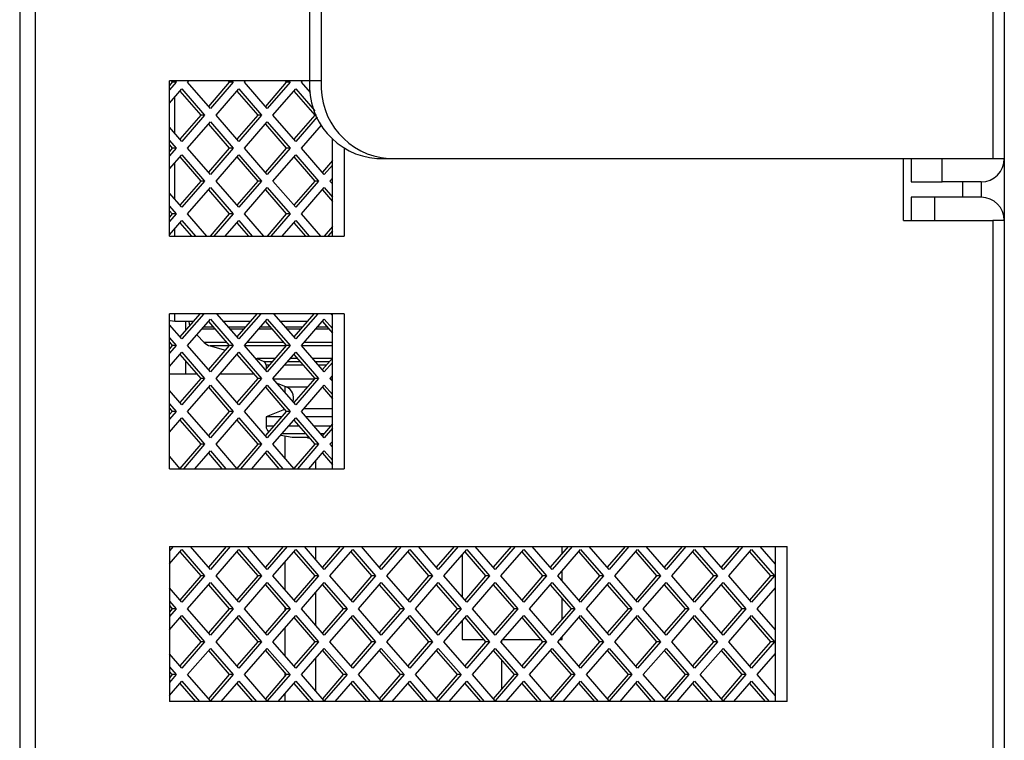
# Model space of a CAD drawing. Units: inches. Extents: x 1 to 205, y 1 to 128.
# Drawn here: x 112 to 114, y 59 to 61 of the extents above; entities that cross this region are included whole.
import ezdxf

# ---------------------------------------------------------------- set-up
doc = ezdxf.new("R2010")
doc.units = ezdxf.units.IN
doc.header["$MEASUREMENT"] = 0

msp = doc.modelspace()

# ---------------------------------------------------------------- linework, layer by layer
at = {"color": 7, "linetype": 'Continuous', "lineweight": 25}
for p, q in [((111.8015, 84.2206), (111.8015, 50.2198)), ((111.7621, 84.1813), (111.7621, 50.2592)), ((114.2326, 74.0116), (114.2326, 60.4289)), ((114.2621, 74.0116), (114.2621, 60.4289)), ((112.4983, 73.8147), (112.4983, 60.6258)), ((112.5278, 73.8147), (112.5278, 60.6258)), ((112.1425, 60.2321), (112.1425, 60.6258)), ((112.4983, 60.6258), (112.1425, 60.6258)), ((112.1467, 60.6258), (112.1496, 60.6224)), ((112.1565, 60.6258), (112.1594, 60.6224)), ((112.1883, 60.6224), (112.1912, 60.6258)), ((112.2913, 60.6258), (112.2942, 60.6224)), ((112.3012, 60.6258), (112.3041, 60.6224)), ((112.333, 60.6224), (112.3359, 60.6258)), ((112.436, 60.6258), (112.4389, 60.6224)), ((112.4458, 60.6258), (112.4487, 60.6224)), ((112.4776, 60.6224), (112.4805, 60.6258)), ((112.5278, 60.6258), (112.4983, 60.6258)), ((112.1594, 60.6224), (112.1425, 60.6029)), ((112.1496, 60.6224), (112.1425, 60.6142)), ((112.1425, 60.5695), (112.1739, 60.6057)), ((112.1594, 60.6224), (112.1496, 60.6224)), ((112.1689, 60.6), (112.2219, 60.5389)), ((112.1739, 60.6057), (112.2317, 60.5389)), ((112.2462, 60.5556), (112.1883, 60.6224)), ((112.2942, 60.6224), (112.2413, 60.5613)), ((112.3041, 60.6224), (112.2462, 60.5556)), ((112.2607, 60.5389), (112.3185, 60.6057)), ((112.3041, 60.6224), (112.2942, 60.6224)), ((112.3136, 60.6), (112.3665, 60.5389)), ((112.3185, 60.6057), (112.3764, 60.5389)), ((112.3908, 60.5556), (112.333, 60.6224)), ((112.4389, 60.6224), (112.3859, 60.5613)), ((112.4487, 60.6224), (112.3908, 60.5556)), ((112.4053, 60.5389), (112.4632, 60.6057)), ((112.4487, 60.6224), (112.4389, 60.6224)), ((112.4583, 60.6), (112.5112, 60.5389)), ((112.4632, 60.6057), (112.5114, 60.55)), ((112.5002, 60.5963), (112.4776, 60.6224)), ((112.2219, 60.5389), (112.1689, 60.4778)), ((112.2317, 60.5389), (112.1739, 60.4721)), ((112.2317, 60.5389), (112.2219, 60.5389)), ((112.3185, 60.4721), (112.2607, 60.5389)), ((112.3665, 60.5389), (112.3136, 60.4778)), ((112.3764, 60.5389), (112.3185, 60.4721)), ((112.3764, 60.5389), (112.3665, 60.5389)), ((112.4632, 60.4721), (112.4053, 60.5389)), ((112.5112, 60.5389), (112.4583, 60.4778)), ((112.5176, 60.5349), (112.4632, 60.4721)), ((112.5158, 60.5389), (112.5112, 60.5389)), ((112.1739, 60.4721), (112.1425, 60.5083)), ((112.1883, 60.4554), (112.2462, 60.5222)), ((112.2413, 60.5165), (112.2942, 60.4554)), ((112.2462, 60.5222), (112.3041, 60.4554)), ((112.333, 60.4554), (112.3908, 60.5222)), ((112.3859, 60.5165), (112.4389, 60.4554)), ((112.3908, 60.5222), (112.4487, 60.4554)), ((112.4776, 60.4554), (112.5284, 60.514)), ((112.5562, 60.2321), (112.5562, 60.478)), ((112.1425, 60.4749), (112.1594, 60.4554)), ((112.1425, 60.4636), (112.1496, 60.4554)), ((112.1594, 60.4554), (112.1425, 60.4358)), ((112.1496, 60.4554), (112.1425, 60.4472)), ((112.1594, 60.4554), (112.1496, 60.4554)), ((112.2462, 60.3886), (112.1883, 60.4554)), ((112.2942, 60.4554), (112.2413, 60.3943)), ((112.3041, 60.4554), (112.2462, 60.3886)), ((112.3041, 60.4554), (112.2942, 60.4554)), ((112.3908, 60.3886), (112.333, 60.4554)), ((112.4389, 60.4554), (112.3859, 60.3943)), ((112.4487, 60.4554), (112.3908, 60.3886)), ((112.4487, 60.4554), (112.4389, 60.4554)), ((112.5355, 60.3886), (112.4776, 60.4554)), ((112.5857, 60.4539), (112.5857, 60.2321)), ((112.1425, 60.4024), (112.1739, 60.4387)), ((112.1689, 60.433), (112.2219, 60.3719)), ((112.1739, 60.4387), (112.2317, 60.3719)), ((112.2607, 60.3719), (112.3185, 60.4387)), ((112.3136, 60.433), (112.3665, 60.3719)), ((112.3185, 60.4387), (112.3764, 60.3719)), ((112.4053, 60.3719), (112.4632, 60.4387)), ((112.4583, 60.433), (112.5112, 60.3719)), ((112.4632, 60.4387), (112.521, 60.3719)), ((112.6688, 60.4289), (112.6983, 60.4289)), ((112.6983, 60.4289), (114.2326, 60.4289)), ((114.0062, 60.2714), (114.0062, 60.4289)), ((114.0259, 60.4289), (114.0259, 60.3698)), ((114.1047, 60.3698), (114.1047, 60.4289)), ((114.2326, 60.4289), (114.2621, 60.4289)), ((114.2621, 60.4289), (114.2621, 60.2714)), ((112.5562, 60.4238), (112.5306, 60.3943)), ((112.5562, 60.4125), (112.5355, 60.3886)), ((112.55, 60.3719), (112.5562, 60.3791)), ((112.2219, 60.3719), (112.1689, 60.3107)), ((112.2317, 60.3719), (112.1739, 60.3051)), ((112.1883, 60.2884), (112.2462, 60.3552)), ((112.2317, 60.3719), (112.2219, 60.3719)), ((112.2462, 60.3552), (112.3041, 60.2884)), ((112.3185, 60.3051), (112.2607, 60.3719)), ((112.3665, 60.3719), (112.3136, 60.3107)), ((112.3764, 60.3719), (112.3185, 60.3051)), ((112.333, 60.2884), (112.3908, 60.3552)), ((112.3764, 60.3719), (112.3665, 60.3719)), ((112.3908, 60.3552), (112.4487, 60.2884)), ((112.4632, 60.3051), (112.4053, 60.3719)), ((112.5112, 60.3719), (112.4583, 60.3107)), ((112.521, 60.3719), (112.4632, 60.3051)), ((112.4776, 60.2884), (112.5355, 60.3552)), ((112.521, 60.3719), (112.5112, 60.3719)), ((112.5355, 60.3552), (112.5562, 60.3313)), ((112.5562, 60.3647), (112.55, 60.3719)), ((114.0259, 60.3698), (114.1047, 60.3698)), ((114.2031, 60.3698), (114.1047, 60.3698)), ((114.1558, 60.3698), (114.1558, 60.3305)), ((114.2031, 60.3698), (114.2031, 60.3305)), ((112.1739, 60.3051), (112.1425, 60.3413)), ((112.2413, 60.3495), (112.2942, 60.2884)), ((112.3859, 60.3495), (112.4389, 60.2884)), ((112.5306, 60.3495), (112.5562, 60.3199)), ((114.085, 60.3305), (114.0259, 60.3305)), ((114.0259, 60.3305), (114.0259, 60.2714)), ((114.085, 60.3305), (114.085, 60.2714)), ((114.2031, 60.3305), (114.085, 60.3305)), ((112.1425, 60.3079), (112.1594, 60.2884)), ((112.1425, 60.2965), (112.1496, 60.2884)), ((112.1594, 60.2884), (112.1425, 60.2688)), ((112.1496, 60.2884), (112.1425, 60.2802)), ((112.1594, 60.2884), (112.1496, 60.2884)), ((112.2371, 60.2321), (112.1883, 60.2884)), ((112.2942, 60.2884), (112.2454, 60.2321)), ((112.3041, 60.2884), (112.2553, 60.2321)), ((112.3041, 60.2884), (112.2942, 60.2884)), ((112.3818, 60.2321), (112.333, 60.2884)), ((112.4389, 60.2884), (112.3901, 60.2321)), ((112.4487, 60.2884), (112.3999, 60.2321)), ((112.4487, 60.2884), (112.4389, 60.2884)), ((112.5264, 60.2321), (112.4776, 60.2884)), ((112.1425, 60.2354), (112.1739, 60.2717)), ((112.1689, 60.266), (112.1983, 60.2321)), ((112.1739, 60.2717), (112.2082, 60.2321)), ((112.2842, 60.2321), (112.3185, 60.2717)), ((112.3136, 60.266), (112.343, 60.2321)), ((112.3185, 60.2717), (112.3528, 60.2321)), ((112.4289, 60.2321), (112.4632, 60.2717)), ((112.4583, 60.266), (112.4876, 60.2321)), ((112.4632, 60.2717), (112.4975, 60.2321)), ((112.5562, 60.2568), (112.5348, 60.2321)), ((114.0062, 60.2714), (114.2326, 60.2714)), ((114.2326, 60.2714), (114.2326, 53.7337)), ((114.2621, 60.2714), (114.2326, 60.2714)), ((114.2621, 60.2714), (114.2621, 53.7337)), ((112.1425, 60.2321), (112.5857, 60.2321)), ((112.5562, 60.2454), (112.5446, 60.2321)), ((112.1425, 59.6415), (112.1425, 60.0352)), ((112.5857, 60.0352), (112.1425, 60.0352)), ((112.1558, 60.0155), (112.1558, 60.0352)), ((112.2196, 60.0352), (112.1689, 59.9767)), ((112.2295, 60.0352), (112.1739, 59.971)), ((112.3185, 59.971), (112.2629, 60.0352)), ((112.3643, 60.0352), (112.3136, 59.9767)), ((112.3741, 60.0352), (112.3185, 59.971)), ((112.4632, 59.971), (112.4076, 60.0352)), ((112.5089, 60.0352), (112.4583, 59.9767)), ((112.5188, 60.0352), (112.4632, 59.971)), ((112.5562, 60.0306), (112.5522, 60.0352)), ((112.5562, 59.6415), (112.5562, 60.0352)), ((112.5857, 60.0352), (112.5857, 59.6415)), ((112.1739, 59.971), (112.1425, 60.0073)), ((112.2026, 60.0155), (112.1558, 60.0155)), ((112.1883, 59.9543), (112.2462, 60.0211)), ((112.1913, 60.0155), (112.1932, 60.0047)), ((112.2413, 60.0154), (112.2942, 59.9543)), ((112.2462, 60.0211), (112.3041, 59.9543)), ((112.3472, 60.0155), (112.28, 60.0155)), ((112.333, 59.9543), (112.3908, 60.0211)), ((112.3859, 60.0154), (112.4389, 59.9543)), ((112.3908, 60.0211), (112.4487, 59.9543)), ((112.4919, 60.0155), (112.4246, 60.0155)), ((112.4776, 59.9543), (112.5355, 60.0211)), ((112.5306, 60.0154), (112.5562, 59.9859)), ((112.5355, 60.0211), (112.5562, 59.9972)), ((112.2115, 59.9811), (112.2302, 59.9624)), ((112.1425, 59.9738), (112.1594, 59.9543)), ((112.1425, 59.9625), (112.1496, 59.9543)), ((112.1594, 59.9543), (112.1425, 59.9347)), ((112.1496, 59.9543), (112.1425, 59.9461)), ((112.1594, 59.9543), (112.1496, 59.9543)), ((112.2462, 59.8875), (112.1883, 59.9543)), ((112.2942, 59.9543), (112.2413, 59.8932)), ((112.2459, 59.9534), (112.2845, 59.943)), ((112.3041, 59.9543), (112.2462, 59.8875)), ((112.3041, 59.9543), (112.2942, 59.9543)), ((112.3908, 59.8875), (112.333, 59.9543)), ((112.4389, 59.9543), (112.3859, 59.8932)), ((112.4487, 59.9543), (112.3908, 59.8875)), ((112.4487, 59.9543), (112.4389, 59.9543)), ((112.5355, 59.8875), (112.4776, 59.9543)), ((112.1425, 59.9013), (112.1739, 59.9376)), ((112.1689, 59.9319), (112.2219, 59.8708)), ((112.1739, 59.9376), (112.2317, 59.8708)), ((112.2607, 59.8708), (112.3185, 59.9376)), ((112.3136, 59.9319), (112.3665, 59.8708)), ((112.3185, 59.9376), (112.3764, 59.8708)), ((112.4053, 59.8708), (112.4632, 59.9376)), ((112.4583, 59.9319), (112.5112, 59.8708)), ((112.4632, 59.9376), (112.521, 59.8708)), ((112.3603, 59.9227), (112.3648, 59.9215)), ((112.3648, 59.9215), (112.382, 59.9135)), ((112.4105, 59.9215), (112.3648, 59.9215)), ((112.3877, 59.9045), (112.3877, 59.8953)), ((112.4673, 59.9215), (112.4493, 59.9215)), ((112.5551, 59.9215), (112.506, 59.9215)), ((112.5562, 59.9227), (112.5306, 59.8932)), ((112.5562, 59.9114), (112.5355, 59.8875)), ((112.2125, 59.8817), (112.1425, 59.8817)), ((112.3571, 59.8817), (112.2701, 59.8817)), ((112.55, 59.8708), (112.5562, 59.878)), ((112.2219, 59.8708), (112.1689, 59.8096)), ((112.2317, 59.8708), (112.1739, 59.804)), ((112.1883, 59.7873), (112.2462, 59.8541)), ((112.2317, 59.8708), (112.2219, 59.8708)), ((112.2462, 59.8541), (112.3041, 59.7873)), ((112.3185, 59.804), (112.2607, 59.8708)), ((112.3665, 59.8708), (112.3136, 59.8096)), ((112.3764, 59.8708), (112.3185, 59.804)), ((112.333, 59.7873), (112.3908, 59.8541)), ((112.3764, 59.8708), (112.3665, 59.8708)), ((112.3908, 59.8541), (112.4487, 59.7873)), ((112.4632, 59.804), (112.4053, 59.8708)), ((112.406, 59.87), (112.5105, 59.87)), ((112.4158, 59.8587), (112.439, 59.8493)), ((112.4354, 59.8508), (112.4354, 59.8361)), ((112.5112, 59.8708), (112.4583, 59.8096)), ((112.521, 59.8708), (112.4632, 59.804)), ((112.4776, 59.7873), (112.5355, 59.8541)), ((112.521, 59.8708), (112.5112, 59.8708)), ((112.5355, 59.8541), (112.5562, 59.8302)), ((112.5562, 59.8636), (112.55, 59.8708)), ((112.5506, 59.87), (112.5562, 59.87)), ((112.1739, 59.804), (112.1425, 59.8402)), ((112.2413, 59.8484), (112.2942, 59.7873)), ((112.3859, 59.8484), (112.4389, 59.7873)), ((112.5306, 59.8484), (112.5562, 59.8188)), ((112.1425, 59.8068), (112.1594, 59.7873)), ((112.1425, 59.7954), (112.1496, 59.7873)), ((112.1594, 59.7873), (112.1425, 59.7677)), ((112.1496, 59.7873), (112.1425, 59.7791)), ((112.1594, 59.7873), (112.1496, 59.7873)), ((112.2462, 59.7204), (112.1883, 59.7873)), ((112.2942, 59.7873), (112.2413, 59.7261)), ((112.3041, 59.7873), (112.2462, 59.7204)), ((112.3041, 59.7873), (112.2942, 59.7873)), ((112.3908, 59.7204), (112.333, 59.7873)), ((112.4389, 59.7873), (112.3859, 59.7261)), ((112.4348, 59.792), (112.3877, 59.773)), ((112.4487, 59.7873), (112.3908, 59.7204)), ((112.4487, 59.7873), (112.4389, 59.7873)), ((112.5355, 59.7204), (112.4776, 59.7873)), ((112.1425, 59.7343), (112.1739, 59.7706)), ((112.1689, 59.7649), (112.2219, 59.7037)), ((112.1739, 59.7706), (112.2317, 59.7037)), ((112.2607, 59.7037), (112.3185, 59.7706)), ((112.3136, 59.7649), (112.3665, 59.7037)), ((112.3185, 59.7706), (112.3764, 59.7037)), ((112.3877, 59.773), (112.3877, 59.7499)), ((112.4265, 59.773), (112.3877, 59.773)), ((112.4053, 59.7037), (112.4632, 59.7706)), ((112.4583, 59.7649), (112.5112, 59.7037)), ((112.4632, 59.7706), (112.521, 59.7037)), ((112.5562, 59.773), (112.49, 59.773)), ((112.5562, 59.7557), (112.5306, 59.7261)), ((112.4251, 59.7266), (112.4538, 59.7215)), ((112.5562, 59.7443), (112.5355, 59.7204)), ((112.2219, 59.7037), (112.1689, 59.6426)), ((112.2317, 59.7037), (112.1778, 59.6415)), ((112.2317, 59.7037), (112.2219, 59.7037)), ((112.3146, 59.6415), (112.2607, 59.7037)), ((112.3665, 59.7037), (112.3136, 59.6426)), ((112.3764, 59.7037), (112.3225, 59.6415)), ((112.3764, 59.7037), (112.3665, 59.7037)), ((112.4592, 59.6415), (112.4053, 59.7037)), ((112.4354, 59.7248), (112.4354, 59.669)), ((112.4538, 59.7215), (112.4958, 59.7215)), ((112.5112, 59.7037), (112.4583, 59.6426)), ((112.521, 59.7037), (112.4671, 59.6415)), ((112.4925, 59.7215), (112.4925, 59.7202)), ((112.4925, 59.7202), (112.4969, 59.7202)), ((112.521, 59.7037), (112.5112, 59.7037)), ((112.55, 59.7037), (112.5562, 59.7109)), ((112.5562, 59.6966), (112.55, 59.7037)), ((112.2068, 59.6415), (112.2462, 59.687)), ((112.2413, 59.6814), (112.2758, 59.6415)), ((112.2462, 59.687), (112.2856, 59.6415)), ((112.3514, 59.6415), (112.3908, 59.687)), ((112.3859, 59.6814), (112.4204, 59.6415)), ((112.3908, 59.687), (112.4303, 59.6415)), ((112.4961, 59.6415), (112.5355, 59.687)), ((112.5306, 59.6814), (112.5562, 59.6518)), ((112.5355, 59.687), (112.5562, 59.6632)), ((112.1699, 59.6415), (112.1425, 59.6732)), ((112.1425, 59.6415), (112.5857, 59.6415)), ((112.152, 59.4446), (112.1425, 59.4336)), ((112.1425, 59.4446), (112.1425, 59.0509)), ((112.1425, 59.4446), (113.7109, 59.4446)), ((112.1425, 59.4002), (112.1739, 59.4365)), ((112.1689, 59.4308), (112.2219, 59.3697)), ((112.1739, 59.4365), (112.2317, 59.3697)), ((112.2462, 59.3864), (112.1957, 59.4446)), ((112.2868, 59.4446), (112.2413, 59.3921)), ((112.2967, 59.4446), (112.2462, 59.3864)), ((112.2607, 59.3697), (112.3185, 59.4365)), ((112.3136, 59.4308), (112.3665, 59.3697)), ((112.3185, 59.4365), (112.3764, 59.3697)), ((112.3908, 59.3864), (112.3404, 59.4446)), ((112.4315, 59.4446), (112.3859, 59.3921)), ((112.4413, 59.4446), (112.3908, 59.3864)), ((112.4053, 59.3697), (112.4632, 59.4365)), ((112.4583, 59.4308), (112.5112, 59.3697)), ((112.4632, 59.4365), (112.521, 59.3697)), ((112.5355, 59.3864), (112.485, 59.4446)), ((112.5761, 59.4446), (112.5306, 59.3921)), ((112.586, 59.4446), (112.5355, 59.3864)), ((112.55, 59.3697), (112.6078, 59.4365)), ((112.6029, 59.4308), (112.6558, 59.3697)), ((112.6078, 59.4365), (112.6657, 59.3697)), ((112.6802, 59.3864), (112.6297, 59.4446)), ((112.7208, 59.4446), (112.6752, 59.3921)), ((112.7306, 59.4446), (112.6802, 59.3864)), ((112.6946, 59.3697), (112.7525, 59.4365)), ((112.7476, 59.4308), (112.8005, 59.3697)), ((112.7525, 59.4365), (112.8103, 59.3697)), ((112.8248, 59.3864), (112.7744, 59.4446)), ((112.8654, 59.4446), (112.8199, 59.3921)), ((112.8753, 59.4446), (112.8248, 59.3864)), ((112.8393, 59.3697), (112.8971, 59.4365)), ((112.8922, 59.4308), (112.9452, 59.3697)), ((112.8971, 59.4365), (112.955, 59.3697)), ((112.9695, 59.3864), (112.919, 59.4446)), ((113.0101, 59.4446), (112.9645, 59.3921)), ((113.0199, 59.4446), (112.9695, 59.3864)), ((112.9839, 59.3697), (113.0418, 59.4365)), ((113.0369, 59.4308), (113.0898, 59.3697)), ((113.0418, 59.4365), (113.0997, 59.3697)), ((113.1141, 59.3864), (113.0637, 59.4446)), ((113.1547, 59.4446), (113.1092, 59.3921)), ((113.1646, 59.4446), (113.1141, 59.3864)), ((113.1286, 59.3697), (113.1864, 59.4365)), ((113.1391, 59.4266), (113.1391, 59.4446)), ((113.1815, 59.4308), (113.2345, 59.3697)), ((113.1864, 59.4365), (113.2443, 59.3697)), ((113.2588, 59.3864), (113.2083, 59.4446)), ((113.2994, 59.4446), (113.2539, 59.3921)), ((113.3092, 59.4446), (113.2588, 59.3864)), ((113.2732, 59.3697), (113.3311, 59.4365)), ((113.3262, 59.4308), (113.3791, 59.3697)), ((113.3311, 59.4365), (113.389, 59.3697)), ((113.4034, 59.3864), (113.353, 59.4446)), ((113.444, 59.4446), (113.3985, 59.3921)), ((113.4539, 59.4446), (113.4034, 59.3864)), ((113.4179, 59.3697), (113.4758, 59.4365)), ((113.4708, 59.4308), (113.5238, 59.3697)), ((113.4758, 59.4365), (113.5336, 59.3697)), ((113.5481, 59.3864), (113.4976, 59.4446)), ((113.5887, 59.4446), (113.5432, 59.3921)), ((113.5985, 59.4446), (113.5481, 59.3864)), ((113.5626, 59.3697), (113.6204, 59.4365)), ((113.6155, 59.4308), (113.6684, 59.3697)), ((113.6204, 59.4365), (113.6783, 59.3697)), ((113.6813, 59.3996), (113.6423, 59.4446)), ((113.6813, 59.0509), (113.6813, 59.4446)), ((113.7109, 59.0509), (113.7109, 59.4446)), ((112.4354, 59.4044), (112.4354, 59.335)), ((112.8852, 59.4227), (112.8852, 59.3167)), ((113.1391, 59.3575), (113.1391, 59.3818)), ((112.2219, 59.3697), (112.1689, 59.3085)), ((112.2317, 59.3697), (112.1739, 59.3029)), ((112.1883, 59.2862), (112.2462, 59.353)), ((112.2317, 59.3697), (112.2219, 59.3697)), ((112.2462, 59.353), (112.3041, 59.2862)), ((112.3185, 59.3029), (112.2607, 59.3697)), ((112.3665, 59.3697), (112.3136, 59.3085)), ((112.3764, 59.3697), (112.3185, 59.3029)), ((112.333, 59.2862), (112.3908, 59.353)), ((112.3764, 59.3697), (112.3665, 59.3697)), ((112.3908, 59.353), (112.4487, 59.2862)), ((112.4632, 59.3029), (112.4053, 59.3697)), ((112.5112, 59.3697), (112.4583, 59.3085)), ((112.521, 59.3697), (112.4632, 59.3029)), ((112.4776, 59.2862), (112.5355, 59.353)), ((112.521, 59.3697), (112.5112, 59.3697)), ((112.5355, 59.353), (112.5934, 59.2862)), ((112.6078, 59.3029), (112.55, 59.3697)), ((112.6558, 59.3697), (112.6029, 59.3085)), ((112.6657, 59.3697), (112.6078, 59.3029)), ((112.6223, 59.2862), (112.6802, 59.353)), ((112.6657, 59.3697), (112.6558, 59.3697)), ((112.6802, 59.353), (112.738, 59.2862)), ((112.7525, 59.3029), (112.6946, 59.3697)), ((112.8005, 59.3697), (112.7476, 59.3085)), ((112.8103, 59.3697), (112.7525, 59.3029)), ((112.7669, 59.2862), (112.8248, 59.353)), ((112.8103, 59.3697), (112.8005, 59.3697)), ((112.8248, 59.353), (112.8827, 59.2862)), ((112.8971, 59.3029), (112.8393, 59.3697)), ((112.9452, 59.3697), (112.8922, 59.3085)), ((112.955, 59.3697), (112.8971, 59.3029)), ((112.9116, 59.2862), (112.9695, 59.353)), ((112.955, 59.3697), (112.9452, 59.3697)), ((112.9695, 59.353), (113.0273, 59.2862)), ((113.0418, 59.3029), (112.9839, 59.3697)), ((113.0898, 59.3697), (113.0369, 59.3085)), ((113.0997, 59.3697), (113.0418, 59.3029)), ((113.0563, 59.2862), (113.1141, 59.353)), ((113.0997, 59.3697), (113.0898, 59.3697)), ((113.1141, 59.353), (113.172, 59.2862)), ((113.1864, 59.3029), (113.1286, 59.3697)), ((113.2345, 59.3697), (113.1815, 59.3085)), ((113.2443, 59.3697), (113.1864, 59.3029)), ((113.2009, 59.2862), (113.2588, 59.353)), ((113.2443, 59.3697), (113.2345, 59.3697)), ((113.2588, 59.353), (113.3166, 59.2862)), ((113.3311, 59.3029), (113.2732, 59.3697)), ((113.3791, 59.3697), (113.3262, 59.3085)), ((113.389, 59.3697), (113.3311, 59.3029)), ((113.3456, 59.2862), (113.4034, 59.353)), ((113.389, 59.3697), (113.3791, 59.3697)), ((113.4034, 59.353), (113.4613, 59.2862)), ((113.4758, 59.3029), (113.4179, 59.3697)), ((113.5238, 59.3697), (113.4708, 59.3085)), ((113.5336, 59.3697), (113.4758, 59.3029)), ((113.4902, 59.2862), (113.5481, 59.353)), ((113.5336, 59.3697), (113.5238, 59.3697)), ((113.5481, 59.353), (113.6059, 59.2862)), ((113.6204, 59.3029), (113.5626, 59.3697)), ((113.6684, 59.3697), (113.6155, 59.3085)), ((113.6783, 59.3697), (113.6204, 59.3029)), ((113.6783, 59.3697), (113.6684, 59.3697)), ((112.1739, 59.3029), (112.1425, 59.3391)), ((112.2413, 59.3473), (112.2942, 59.2862)), ((112.3859, 59.3473), (112.4389, 59.2862)), ((112.5306, 59.3473), (112.5835, 59.2862)), ((112.6752, 59.3473), (112.7282, 59.2862)), ((112.8199, 59.3473), (112.8728, 59.2862)), ((112.9645, 59.3473), (113.0175, 59.2862)), ((113.1092, 59.3473), (113.1621, 59.2862)), ((113.2539, 59.3473), (113.3068, 59.2862)), ((113.3985, 59.3473), (113.4515, 59.2862)), ((113.5432, 59.3473), (113.5961, 59.2862)), ((113.6349, 59.2862), (113.6813, 59.3398)), ((112.1425, 59.3057), (112.1594, 59.2862)), ((113.1391, 59.2596), (113.1391, 59.3128)), ((112.1425, 59.2943), (112.1496, 59.2862)), ((112.1594, 59.2862), (112.1425, 59.2666)), ((112.1496, 59.2862), (112.1425, 59.278)), ((112.1594, 59.2862), (112.1496, 59.2862)), ((112.2462, 59.2193), (112.1883, 59.2862)), ((112.2942, 59.2862), (112.2413, 59.225)), ((112.3041, 59.2862), (112.2462, 59.2193)), ((112.3041, 59.2862), (112.2942, 59.2862)), ((112.3908, 59.2193), (112.333, 59.2862)), ((112.4389, 59.2862), (112.3859, 59.225)), ((112.4487, 59.2862), (112.3908, 59.2193)), ((112.4354, 59.2902), (112.4354, 59.2821)), ((112.4487, 59.2862), (112.4389, 59.2862)), ((112.5355, 59.2193), (112.4776, 59.2862)), ((112.5835, 59.2862), (112.5306, 59.225)), ((112.5934, 59.2862), (112.5355, 59.2193)), ((112.5934, 59.2862), (112.5835, 59.2862)), ((112.6802, 59.2193), (112.6223, 59.2862)), ((112.7282, 59.2862), (112.6752, 59.225)), ((112.738, 59.2862), (112.6802, 59.2193)), ((112.738, 59.2862), (112.7282, 59.2862)), ((112.8248, 59.2193), (112.7669, 59.2862)), ((112.8728, 59.2862), (112.8199, 59.225)), ((112.8827, 59.2862), (112.8248, 59.2193)), ((112.8827, 59.2862), (112.8728, 59.2862)), ((112.9695, 59.2193), (112.9116, 59.2862)), ((113.0175, 59.2862), (112.9645, 59.225)), ((113.0273, 59.2862), (112.9695, 59.2193)), ((113.0273, 59.2862), (113.0175, 59.2862)), ((113.1141, 59.2193), (113.0563, 59.2862)), ((113.1621, 59.2862), (113.1092, 59.225)), ((113.172, 59.2862), (113.1141, 59.2193)), ((113.172, 59.2862), (113.1621, 59.2862)), ((113.2588, 59.2193), (113.2009, 59.2862)), ((113.3068, 59.2862), (113.2539, 59.225)), ((113.3166, 59.2862), (113.2588, 59.2193)), ((113.3166, 59.2862), (113.3068, 59.2862)), ((113.4034, 59.2193), (113.3456, 59.2862)), ((113.4515, 59.2862), (113.3985, 59.225)), ((113.4613, 59.2862), (113.4034, 59.2193)), ((113.4613, 59.2862), (113.4515, 59.2862)), ((113.5481, 59.2193), (113.4902, 59.2862)), ((113.5961, 59.2862), (113.5432, 59.225)), ((113.6059, 59.2862), (113.5481, 59.2193)), ((113.6059, 59.2862), (113.5961, 59.2862)), ((113.6813, 59.2325), (113.6349, 59.2862)), ((112.1425, 59.2332), (112.1739, 59.2695)), ((112.1689, 59.2638), (112.2219, 59.2026)), ((112.1739, 59.2695), (112.2317, 59.2026)), ((112.2607, 59.2026), (112.3185, 59.2695)), ((112.3136, 59.2638), (112.3665, 59.2026)), ((112.3185, 59.2695), (112.3764, 59.2026)), ((112.4053, 59.2026), (112.4632, 59.2695)), ((112.4583, 59.2638), (112.5112, 59.2026)), ((112.4632, 59.2695), (112.521, 59.2026)), ((112.55, 59.2026), (112.6078, 59.2695)), ((112.6029, 59.2638), (112.6558, 59.2026)), ((112.6078, 59.2695), (112.6657, 59.2026)), ((112.6946, 59.2026), (112.7525, 59.2695)), ((112.7476, 59.2638), (112.8005, 59.2026)), ((112.7525, 59.2695), (112.8103, 59.2026)), ((112.8393, 59.2026), (112.8971, 59.2695)), ((112.8852, 59.2556), (112.8852, 59.2084)), ((112.8922, 59.2638), (112.9452, 59.2026)), ((112.8971, 59.2695), (112.955, 59.2026)), ((112.9839, 59.2026), (113.0418, 59.2695)), ((113.0369, 59.2638), (113.0898, 59.2026)), ((113.0418, 59.2695), (113.0997, 59.2026)), ((113.1286, 59.2026), (113.1864, 59.2695)), ((113.1815, 59.2638), (113.2345, 59.2026)), ((113.1864, 59.2695), (113.2443, 59.2026)), ((113.2732, 59.2026), (113.3311, 59.2695)), ((113.3262, 59.2638), (113.3791, 59.2026)), ((113.3311, 59.2695), (113.389, 59.2026)), ((113.4179, 59.2026), (113.4758, 59.2695)), ((113.4708, 59.2638), (113.5238, 59.2026)), ((113.4758, 59.2695), (113.5336, 59.2026)), ((113.5626, 59.2026), (113.6204, 59.2695)), ((113.6155, 59.2638), (113.6684, 59.2026)), ((113.6204, 59.2695), (113.6783, 59.2026)), ((112.4354, 59.2374), (112.4354, 59.1679)), ((112.2219, 59.2026), (112.1689, 59.1415)), ((112.2317, 59.2026), (112.1739, 59.1358)), ((112.2317, 59.2026), (112.2219, 59.2026)), ((112.3185, 59.1358), (112.2607, 59.2026)), ((112.3665, 59.2026), (112.3136, 59.1415)), ((112.3764, 59.2026), (112.3185, 59.1358)), ((112.3764, 59.2026), (112.3665, 59.2026)), ((112.4632, 59.1358), (112.4053, 59.2026)), ((112.5112, 59.2026), (112.4583, 59.1415)), ((112.521, 59.2026), (112.4632, 59.1358)), ((112.521, 59.2026), (112.5112, 59.2026)), ((112.6078, 59.1358), (112.55, 59.2026)), ((112.6558, 59.2026), (112.6029, 59.1415)), ((112.6657, 59.2026), (112.6078, 59.1358)), ((112.6657, 59.2026), (112.6558, 59.2026)), ((112.7525, 59.1358), (112.6946, 59.2026)), ((112.8005, 59.2026), (112.7476, 59.1415)), ((112.8103, 59.2026), (112.7525, 59.1358)), ((112.8103, 59.2026), (112.8005, 59.2026)), ((112.8971, 59.1358), (112.8393, 59.2026)), ((112.8852, 59.2084), (112.9402, 59.2084)), ((112.9452, 59.2026), (112.8922, 59.1415)), ((112.955, 59.2026), (112.8971, 59.1358)), ((112.955, 59.2026), (112.9452, 59.2026)), ((113.0418, 59.1358), (112.9839, 59.2026)), ((112.9866, 59.1996), (112.9866, 59.2057)), ((112.9889, 59.2084), (113.0121, 59.2084)), ((113.0121, 59.2084), (113.0848, 59.2084)), ((113.0898, 59.2026), (113.0369, 59.1415)), ((113.0997, 59.2026), (113.0418, 59.1358)), ((113.0997, 59.2026), (113.0898, 59.2026)), ((113.1864, 59.1358), (113.1286, 59.2026)), ((113.1336, 59.2084), (113.1391, 59.2084)), ((113.1391, 59.2084), (113.1391, 59.2148)), ((113.2345, 59.2026), (113.1815, 59.1415)), ((113.2443, 59.2026), (113.1864, 59.1358)), ((113.2443, 59.2026), (113.2345, 59.2026)), ((113.3311, 59.1358), (113.2732, 59.2026)), ((113.3791, 59.2026), (113.3262, 59.1415)), ((113.389, 59.2026), (113.3311, 59.1358)), ((113.389, 59.2026), (113.3791, 59.2026)), ((113.4758, 59.1358), (113.4179, 59.2026)), ((113.5238, 59.2026), (113.4708, 59.1415)), ((113.5336, 59.2026), (113.4758, 59.1358)), ((113.5336, 59.2026), (113.5238, 59.2026)), ((113.6204, 59.1358), (113.5626, 59.2026)), ((113.6684, 59.2026), (113.6155, 59.1415)), ((113.6783, 59.2026), (113.6204, 59.1358)), ((113.6783, 59.2026), (113.6684, 59.2026)), ((112.1883, 59.1191), (112.2462, 59.1859)), ((112.2413, 59.1803), (112.2942, 59.1191)), ((112.2462, 59.1859), (112.3041, 59.1191)), ((112.333, 59.1191), (112.3908, 59.1859)), ((112.3859, 59.1803), (112.4389, 59.1191)), ((112.3908, 59.1859), (112.4487, 59.1191)), ((112.4776, 59.1191), (112.5355, 59.1859)), ((112.5306, 59.1803), (112.5835, 59.1191)), ((112.5355, 59.1859), (112.5934, 59.1191)), ((112.6223, 59.1191), (112.6802, 59.1859)), ((112.6752, 59.1803), (112.7282, 59.1191)), ((112.6802, 59.1859), (112.738, 59.1191)), ((112.7669, 59.1191), (112.8248, 59.1859)), ((112.8199, 59.1803), (112.8728, 59.1191)), ((112.8248, 59.1859), (112.8827, 59.1191)), ((112.9116, 59.1191), (112.9695, 59.1859)), ((112.9645, 59.1803), (113.0175, 59.1191)), ((112.9695, 59.1859), (113.0273, 59.1191)), ((113.0563, 59.1191), (113.1141, 59.1859)), ((113.1092, 59.1803), (113.1621, 59.1191)), ((113.1141, 59.1859), (113.172, 59.1191)), ((113.2009, 59.1191), (113.2588, 59.1859)), ((113.2539, 59.1803), (113.3068, 59.1191)), ((113.2588, 59.1859), (113.3166, 59.1191)), ((113.3456, 59.1191), (113.4034, 59.1859)), ((113.3985, 59.1803), (113.4515, 59.1191)), ((113.4034, 59.1859), (113.4613, 59.1191)), ((113.4902, 59.1191), (113.5481, 59.1859)), ((113.5432, 59.1803), (113.5961, 59.1191)), ((113.5481, 59.1859), (113.6059, 59.1191)), ((112.1739, 59.1358), (112.1425, 59.1721)), ((112.9866, 59.0834), (112.9866, 59.1548)), ((113.6349, 59.1191), (113.6813, 59.1728)), ((112.1425, 59.1387), (112.1594, 59.1191)), ((112.1425, 59.1273), (112.1496, 59.1191)), ((112.1594, 59.1191), (112.1425, 59.0996)), ((112.1496, 59.1191), (112.1425, 59.1109)), ((112.1425, 59.0662), (112.1739, 59.1024)), ((112.1594, 59.1191), (112.1496, 59.1191)), ((112.1739, 59.1024), (112.2184, 59.0509)), ((112.2462, 59.0523), (112.1883, 59.1191)), ((112.2942, 59.1191), (112.2413, 59.058)), ((112.3041, 59.1191), (112.2462, 59.0523)), ((112.2739, 59.0509), (112.3185, 59.1024)), ((112.3041, 59.1191), (112.2942, 59.1191)), ((112.3185, 59.1024), (112.3631, 59.0509)), ((112.3908, 59.0523), (112.333, 59.1191)), ((112.4389, 59.1191), (112.3859, 59.058)), ((112.4487, 59.1191), (112.3908, 59.0523)), ((112.4186, 59.0509), (112.4632, 59.1024)), ((112.4354, 59.1232), (112.4354, 59.1151)), ((112.4487, 59.1191), (112.4389, 59.1191)), ((112.4632, 59.1024), (112.5078, 59.0509)), ((112.5355, 59.0523), (112.4776, 59.1191)), ((112.5835, 59.1191), (112.5306, 59.058)), ((112.5934, 59.1191), (112.5355, 59.0523)), ((112.5632, 59.0509), (112.6078, 59.1024)), ((112.5934, 59.1191), (112.5835, 59.1191)), ((112.6078, 59.1024), (112.6524, 59.0509)), ((112.6802, 59.0523), (112.6223, 59.1191)), ((112.7282, 59.1191), (112.6752, 59.058)), ((112.738, 59.1191), (112.6802, 59.0523)), ((112.7079, 59.0509), (112.7525, 59.1024)), ((112.738, 59.1191), (112.7282, 59.1191)), ((112.7525, 59.1024), (112.7971, 59.0509)), ((112.8248, 59.0523), (112.7669, 59.1191)), ((112.8728, 59.1191), (112.8199, 59.058)), ((112.8827, 59.1191), (112.8248, 59.0523)), ((112.8526, 59.0509), (112.8971, 59.1024)), ((112.8827, 59.1191), (112.8728, 59.1191)), ((112.8971, 59.1024), (112.9417, 59.0509)), ((112.9695, 59.0523), (112.9116, 59.1191)), ((113.0175, 59.1191), (112.9645, 59.058)), ((113.0273, 59.1191), (112.9695, 59.0523)), ((112.9972, 59.0509), (113.0418, 59.1024)), ((113.0273, 59.1191), (113.0175, 59.1191)), ((113.0418, 59.1024), (113.0864, 59.0509)), ((113.1141, 59.0523), (113.0563, 59.1191)), ((113.1621, 59.1191), (113.1092, 59.058)), ((113.172, 59.1191), (113.1141, 59.0523)), ((113.1419, 59.0509), (113.1864, 59.1024)), ((113.172, 59.1191), (113.1621, 59.1191)), ((113.1864, 59.1024), (113.231, 59.0509)), ((113.2588, 59.0523), (113.2009, 59.1191)), ((113.3068, 59.1191), (113.2539, 59.058)), ((113.3166, 59.1191), (113.2588, 59.0523)), ((113.2865, 59.0509), (113.3311, 59.1024)), ((113.3166, 59.1191), (113.3068, 59.1191)), ((113.3311, 59.1024), (113.3757, 59.0509)), ((113.4034, 59.0523), (113.3456, 59.1191)), ((113.4515, 59.1191), (113.3985, 59.058)), ((113.4613, 59.1191), (113.4034, 59.0523)), ((113.4312, 59.0509), (113.4758, 59.1024)), ((113.4613, 59.1191), (113.4515, 59.1191)), ((113.4758, 59.1024), (113.5203, 59.0509)), ((113.5481, 59.0523), (113.4902, 59.1191)), ((113.5961, 59.1191), (113.5432, 59.058)), ((113.6059, 59.1191), (113.5481, 59.0523)), ((113.5758, 59.0509), (113.6204, 59.1024)), ((113.6059, 59.1191), (113.5961, 59.1191)), ((113.6204, 59.1024), (113.665, 59.0509)), ((113.6813, 59.0655), (113.6349, 59.1191)), ((112.1689, 59.0967), (112.2086, 59.0509)), ((112.3136, 59.0967), (112.3533, 59.0509)), ((112.4583, 59.0967), (112.4979, 59.0509)), ((112.6029, 59.0967), (112.6426, 59.0509)), ((112.7476, 59.0967), (112.7872, 59.0509)), ((112.8922, 59.0967), (112.9319, 59.0509)), ((113.0369, 59.0967), (113.0765, 59.0509)), ((113.1815, 59.0967), (113.2212, 59.0509)), ((113.3262, 59.0967), (113.3658, 59.0509)), ((113.4708, 59.0967), (113.5105, 59.0509)), ((113.6155, 59.0967), (113.6552, 59.0509)), ((113.7109, 59.0509), (112.1425, 59.0509)), ((112.4354, 59.0703), (112.4354, 59.0509))]:
    msp.add_line(p, q, dxfattribs=at)
at = {"color": 8, "linetype": 'Continuous', "lineweight": 25}
for p, q in [((112.1558, 60.4929), (112.1558, 60.5849)), ((112.1558, 60.3259), (112.1558, 60.4179)), ((112.1558, 60.2321), (112.1558, 60.2509)), ((112.1834, 60.0155), (112.1834, 59.9934)), ((112.2535, 60.0013), (112.2291, 60.0013)), ((112.335, 60.0013), (112.2922, 60.0013)), ((112.3981, 60.0013), (112.3737, 60.0013)), ((112.4796, 60.0013), (112.4369, 60.0013)), ((112.5428, 60.0013), (112.5184, 60.0013)), ((112.2581, 59.996), (112.2245, 59.996)), ((112.3303, 59.996), (112.2969, 59.996)), ((112.4027, 59.996), (112.3691, 59.996)), ((112.475, 59.996), (112.4415, 59.996)), ((112.5474, 59.996), (112.5138, 59.996)), ((112.2872, 59.9624), (112.2302, 59.9624)), ((112.2934, 59.9534), (112.2459, 59.9534)), ((112.4381, 59.9534), (112.3338, 59.9534)), ((112.4318, 59.9624), (112.34, 59.9624)), ((112.5562, 59.9534), (112.4784, 59.9534)), ((112.5562, 59.9624), (112.4847, 59.9624)), ((112.1834, 59.9152), (112.1834, 59.8817)), ((112.382, 59.9135), (112.4036, 59.9135)), ((112.3957, 59.9045), (112.3877, 59.9045)), ((112.482, 59.9045), (112.4345, 59.9045)), ((112.4423, 59.9135), (112.4742, 59.9135)), ((112.513, 59.9135), (112.5482, 59.9135)), ((112.5404, 59.9045), (112.5208, 59.9045)), ((112.439, 59.8493), (112.4926, 59.8493)), ((112.5562, 59.7937), (112.4832, 59.7937)), ((112.4882, 59.7303), (112.4283, 59.7303)), ((112.5341, 59.7303), (112.527, 59.7303)), ((112.5141, 59.6415), (112.5141, 59.6623)), ((112.5141, 59.4111), (112.5141, 59.4446)), ((112.5141, 59.244), (112.5141, 59.3283)), ((112.5141, 59.077), (112.5141, 59.1612))]:
    msp.add_line(p, q, dxfattribs=at)
at = {"color": 7, "linetype": 'Continuous', "lineweight": 25, "flags": 128}
msp.add_lwpolyline([(112.1558, 60.0155), (112.1443, 60.0167), (112.1425, 60.017)], dxfattribs=at)
at = {"color": 7, "linetype": 'Continuous', "lineweight": 25}
for centre, radius, start, end in [((112.683, 60.6134), 0.1851, 176.1887, 265.5981), ((112.7125, 60.6134), 0.1851, 176.1887, 265.5981), ((114.2031, 60.4289), 0.0591, 270, 0), ((114.2031, 60.2714), 0.0591, 0, 90), ((112.2549, 59.9872), 0.035, 225, 255), ((112.3777, 59.9045), 0.01, 0, 65), ((112.4277, 59.8215), 0.03, 341.5526, 68), ((112.4077, 59.7499), 0.02, 180.0184, 226.5376)]:
    msp.add_arc(centre, radius, start, end, dxfattribs=at)
at = {"color": 8, "linetype": 'Continuous', "lineweight": 25}
for points, knots in [([(112.4066, 59.7499), (112.4029, 59.7499), (112.3898, 59.7499), (112.3886, 59.7499), (112.3877, 59.7499)], [0, 0, 0, 0, 0.2799597, 1, 1, 1, 1]), ([(112.4712, 59.7499), (112.4689, 59.7499), (112.4578, 59.7499), (112.4508, 59.7499), (112.4453, 59.7499)], [0, 0, 0, 0, 0.207477, 1, 1, 1, 1]), ([(112.5512, 59.7499), (112.5405, 59.7499), (112.5251, 59.7499), (112.5135, 59.7499), (112.51, 59.7499)], [0, 0, 0, 0, 0.69014, 1, 1, 1, 1])]:
    msp.add_open_spline(points, degree=3, knots=knots, dxfattribs=at)

doc.saveas('drawing.dxf')
